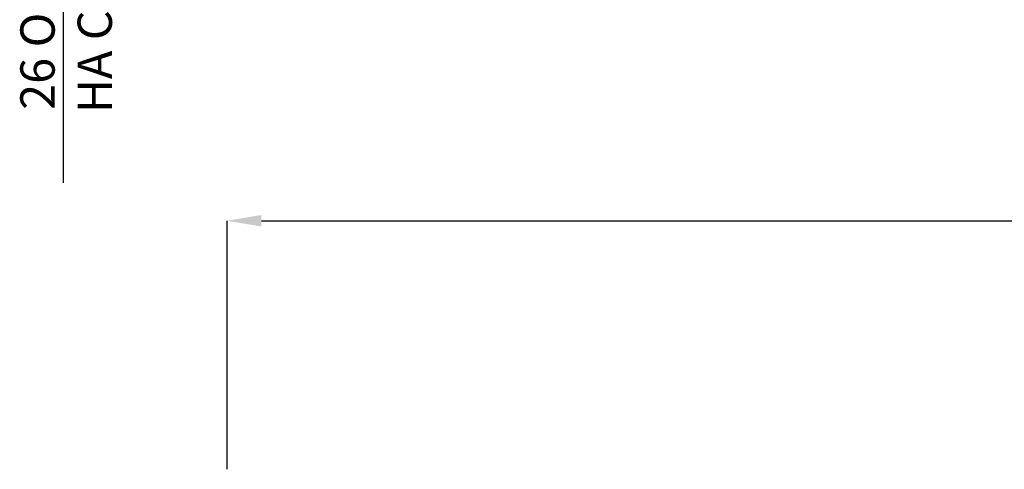
# Model space of a CAD drawing. Units: millimetres. Extents: x -418 to 12937, y -1080 to 2788.
# Drawn here: x 754 to 1901, y 1363 to 1887 of the extents above; entities that cross this region are included whole.
import ezdxf

# ---------------------------------------------------------------- set-up
doc = ezdxf.new("R2010")
doc.units = ezdxf.units.MM
doc.header["$PDSIZE"] = -1
doc.layers.add('ACO 10', color=10, linetype='Continuous')
doc.styles.add('SLDTEXTSTYLE0', font='TXT', dxfattribs={"width": 0.605})
doc.dimstyles.new('SLDDIMSTYLE0', dxfattribs={"dimtxt": 8, "dimasz": 8, "dimexe": 0, "dimexo": 0.0625, "dimgap": 2, "dimtad": 2, "dimlfac": 5, "dimrnd": 1e-09, "dimzin": 12, "dimdsep": 46, "dimtxsty": 'SLDTEXTSTYLE0', "dimsah": 1, "dimcen": 0.09, "dimadec": 0, "dimazin": 3, "dimtfac": 1, "dimtmove": 0, "dimatfit": 0, "dimfxl": 0, "dimfrac": 2, "dimtolj": 1, "dimtzin": 12, "dimarcsym": 0})
doc.dimstyles.new('SLDDIMSTYLE1', dxfattribs={"dimtxt": 8, "dimasz": 8, "dimexe": 0, "dimexo": 0.0625, "dimgap": 2, "dimtad": 2, "dimdec": 0, "dimlfac": 5, "dimrnd": 1e-09, "dimzin": 12, "dimdsep": 46, "dimtxsty": 'SLDTEXTSTYLE0', "dimsah": 1, "dimcen": 0.09, "dimadec": 0, "dimazin": 3, "dimtfac": 1, "dimtofl": 0, "dimtmove": 0, "dimatfit": 3, "dimfxl": 0, "dimfrac": 2, "dimtolj": 1, "dimtzin": 12, "dimarcsym": 0})

# ---------------------------------------------------------------- blocks, each defined once
blk = doc.blocks.new('*D18')
at = {"layer": 'ACO 10', "color": 0, "linetype": 'Continuous', "lineweight": -2, "transparency": 16777216}
for p, q in [((-31.08, 10.6), (-31.08, 18.6)), ((15.12, 2.6), (-31.08, 2.6)), ((-31.08, 2.6), (-31.08, -2.6)), ((15.12, -2.6), (-31.08, -2.6)), ((-31.08, -10.6), (-31.08, -104.07))]:
    blk.add_line(p, q, dxfattribs=at)
at = {"layer": 'ACO 10', "color": 0, "linetype": 'Continuous', "transparency": 16777216}
for points in [[(-32.42, 10.6), (-29.75, 10.6), (-31.08, 2.6)], [(-32.42, -10.6), (-29.75, -10.6), (-31.08, -2.6)]]:
    blk.add_solid(points, dxfattribs=at)
at = {"layer": 'Defpoints', "color": 0, "linetype": 'Continuous', "transparency": 16777216}
for p in [(15.18, 2.6), (-31.08, -2.6), (15.18, -2.6)]:
    blk.add_point(p, dxfattribs=at)
at = {"layer": 'ACO 10', "color": 0, "linetype": 'Continuous', "lineweight": 0, "transparency": 16777216, "insert": (-41.08, -61.34), "char_height": 8, "attachment_point": 2, "rotation": 90, "style": 'SLDTEXTSTYLE0'}
blk.add_mtext('\\A1;26 ОТВОР НА СЛОТА', dxfattribs=at)
blk = doc.blocks.new('*D17')
at = {"layer": 'ACO 10', "color": 0, "linetype": 'Continuous', "lineweight": -2, "transparency": 16777216}
for p, q in [((7.08, 92.71), (7.08, 150.65)), ((15.08, 150.65), (400.92, 150.65)), ((408.92, 92.71), (408.92, 150.65))]:
    blk.add_line(p, q, dxfattribs=at)
at = {"layer": 'ACO 10', "color": 0, "linetype": 'Continuous', "transparency": 16777216}
for points in [[(15.08, 151.98), (15.08, 149.32), (7.08, 150.65)], [(400.92, 151.98), (400.92, 149.32), (408.92, 150.65)]]:
    blk.add_solid(points, dxfattribs=at)
at = {"layer": 'Defpoints', "color": 0, "linetype": 'Continuous', "transparency": 16777216}
for p in [(408.92, 150.65), (7.08, 92.65), (408.92, 92.65)]:
    blk.add_point(p, dxfattribs=at)
at = {"layer": 'ACO 10', "color": 0, "linetype": 'Continuous', "lineweight": 0, "transparency": 16777216, "insert": (208, 160.65), "char_height": 8, "attachment_point": 2, "style": 'SLDTEXTSTYLE0'}
blk.add_mtext('\\A1;2000', dxfattribs=at)
blk = doc.blocks.new('plan')
at = {"layer": 'ACO 10', "linetype": 'Continuous', "lineweight": 0}
dim = blk.add_linear_dim(base=(-31.0825, -2.6), p1=(15.1838, 2.6), p2=(15.1838, -2.6), angle=90, text='26 ОТВОР НА СЛОТА', dimstyle='SLDDIMSTYLE0', dxfattribs=at)
dim.commit()
dim.dimension.update_dxf_attribs({"geometry": '*D18', "text_midpoint": (-31.0825, -61.3367), "dimtype": 160})
blk = doc.blocks.new('view')
at = {"layer": 'ACO 10', "linetype": 'Continuous', "lineweight": 0}
dim = blk.add_linear_dim(base=(408.92, 150.65), p1=(7.08, 92.65), p2=(408.92, 92.65), text='2000', dimstyle='SLDDIMSTYLE1', dxfattribs=at)
dim.commit()
dim.dimension.update_dxf_attribs({"geometry": '*D17', "text_midpoint": (208, 150.65), "dimtype": 160})

msp = doc.modelspace()

# ---------------------------------------------------------------- block references
at = {"xscale": 5, "yscale": 5, "zscale": 5}
for name, p in [('plan', (960.4, 2216.7)), ('view', (960.4, 899))]:
    msp.add_blockref(name, p, dxfattribs=at)

doc.saveas('drawing.dxf')
